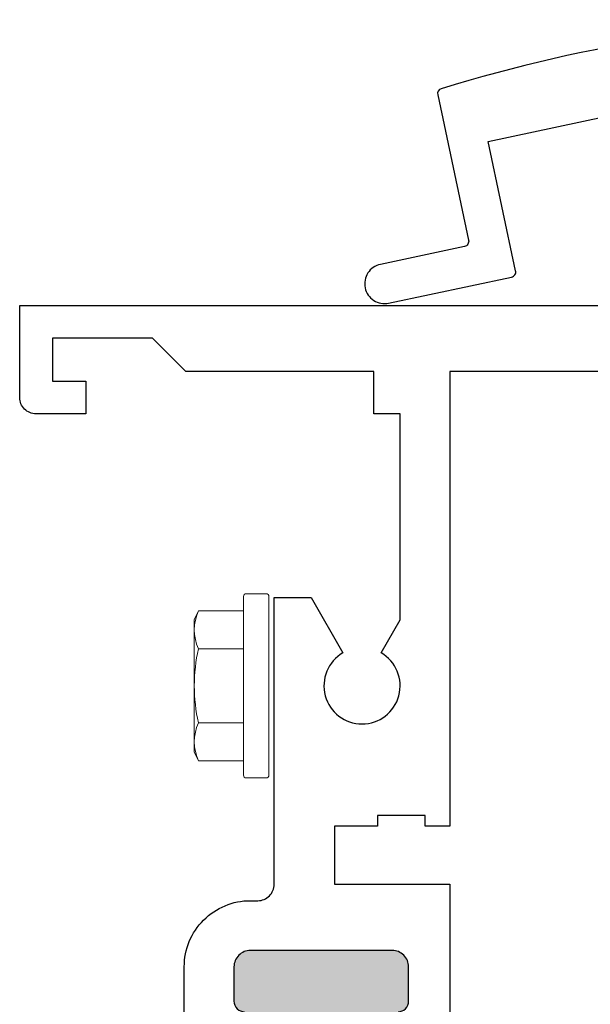
# Model space of a CAD drawing. Units: inches. Extents: x 0 to 1011, y -294 to 130.
# Drawn here: x 66 to 67, y -10 to -8 of the extents above; entities that cross this region are included whole.
import ezdxf

# ---------------------------------------------------------------- set-up
doc = ezdxf.new("R2010")
doc.units = ezdxf.units.IN
doc.header["$LTSCALE"] = 0.5
doc.header["$MEASUREMENT"] = 0
doc.layers.add('Screen', color=7, linetype='Continuous')

# ---------------------------------------------------------------- blocks, each defined once
blk = doc.blocks.new('M21037')
h = blk.add_hatch(color=256)
h.dxf.hatch_style = 1
h.paths.add_polyline_path([(1.8125, 0.405), (1.875, 0.405), (1.875, 0.425, -1), (1.915, 0.425, 0.414214), (1.935, 0.405), (2, 0.405, 0.414214), (2.031, 0.436), (2.031, 0.704, 0.414214), (2, 0.735), (1.935, 0.735, 0.414214), (1.915, 0.715, -1), (1.875, 0.715), (1.875, 0.782, -0.049196), (1.375, 0.782), (1.375, 0.715, -1), (1.335, 0.715, 0.414214), (1.315, 0.735), (1.25, 0.735, 0.414214), (1.219, 0.704), (1.219, 0.436, 0.414214), (1.25, 0.405), (1.315, 0.405, 0.414214), (1.335, 0.425, -1), (1.375, 0.425), (1.375, 0.405), (1.4375, 0.405)])
for points in [[(1.8125, 0.311), (2, 0.311, 0.414214), (2.125, 0.436), (2.125, 0.45, -0.414214), (2.156, 0.481), (2.698, 0.481), (2.698, 0.5506), (2.5934, 0.611, -3.732051), (2.5934, 0.683), (2.6557, 0.719), (3.045, 0.719), (3.045, 0.669), (3.125, 0.669), (3.125, 0.314), (3.188, 0.251), (3.188, 0.062), (3.107, 0.062), (3.107, 0.125), (3.045, 0.125), (3.045, 0.031, 0.414214), (3.076, 0), (3.25, 0), (3.25, 1.813)], [(3.125, 1.813), (3.125, 0.813), (2.266, 0.813), (2.266, 0.766), (2.286, 0.766), (2.286, 0.676), (2.266, 0.676), (2.266, 0.595), (2.156, 0.595), (2.156, 0.813), (1.906, 0.813, 0.414214)], [(1.915, 0.715, -0.414214), (1.935, 0.735), (2, 0.735, -0.414214), (2.031, 0.704), (2.031, 0.436, -0.414214), (2, 0.405), (1.935, 0.405, -0.414214), (1.915, 0.425, 1)]]:
    blk.add_lwpolyline(points, format="xyb")
blk = doc.blocks.new('HWH-8')
at = {"lineweight": 5}
for p, q in [((-0.142, 0.1431), (-0.125, 0.151)), ((-0.125, 0.151), (0.125, 0.151)), ((0.142, 0.1431), (0.125, 0.151)), ((-0.142, 0.058), (-0.142, 0.1431)), ((-0.07, 0.1431), (-0.07, 0.058)), ((0.07, 0.1431), (0.07, 0.058)), ((0.142, 0.058), (0.142, 0.1431)), ((-0.169, 0.058), (0.169, 0.058)), ((-0.174, 0.015), (-0.174, 0.053)), ((0.174, 0.015), (0.174, 0.053)), ((0.169, 0.01), (-0.169, 0.01))]:
    blk.add_line(p, q, dxfattribs=at)
for centre, radius, start, end in [((-0.106, 0.0653), 0.0857, 65.1777, 114.8502), ((0, -0.1626), 0.3136, 77.0976, 102.9024), ((0.106, 0.0653), 0.0857, 65.1498, 114.8223), ((-0.169, 0.053), 0.005, 90, 180), ((0.169, 0.053), 0.005, 0, 90), ((-0.169, 0.015), 0.005, 180, 270), ((0.169, 0.015), 0.005, 270, 0)]:
    blk.add_arc(centre, radius, start, end, dxfattribs=at)

msp = doc.modelspace()

# ---------------------------------------------------------------- linework, layer by layer
at = {"layer": 'Screen'}
msp.add_lwpolyline([(66.69727, -8.74575), (66.92958, -8.69637, 0.4142136), (66.93728, -8.68451), (66.8853, -8.43997), (67.57979, -8.29235), (67.59268, -8.353), (67.69049, -8.33221), (67.66619, -8.21786, 0.3546027), (67.65639, -8.20994, 0.074565), (66.79676, -8.34037, 0.3880951), (66.78993, -8.352), (66.84833, -8.62674, -0.4142136), (66.84062, -8.6386), (66.68168, -8.67239, 0.4142136), (66.65279, -8.71686), (66.65279, -8.71686, 0.4142136)], format="xyb", close=True, dxfattribs=at)

# ---------------------------------------------------------------- block references
at = {"xscale": -1}
for name, p, rotation in [('M21037', (66, -12), 270), ('HWH-8', (66.481, -9.469), 90)]:
    msp.add_blockref(name, p, dxfattribs=dict(at, rotation=rotation))

doc.saveas('drawing.dxf')
